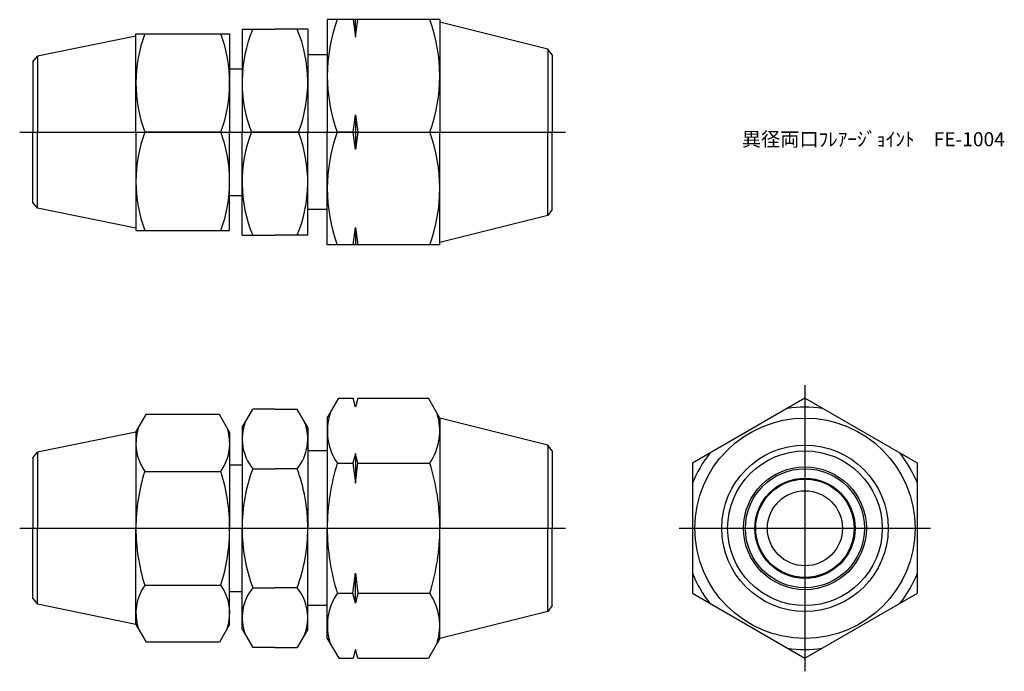
# Model space of a CAD drawing. Units: millimetres. Extents: x 253 to 358, y 221 to 291.
import ezdxf

# ---------------------------------------------------------------- set-up
doc = ezdxf.new("R2010")
doc.units = ezdxf.units.MM
doc.header["$LTSCALE"] = 0.5
doc.styles.get("Standard").update_dxf_attribs({"font": 'ISOCP.SHX', "bigfont": 'EXTFONT.SHX'})

msp = doc.modelspace()

# ---------------------------------------------------------------- linework, layer by layer
for p, q in [((286.14, 290.91), (286.14, 278.91)), ((298.14, 290.91), (286.14, 290.91)), ((288.89, 290.91), (289.14, 289.06)), ((289.14, 289.06), (289.39, 290.91)), ((289.14, 289.06), (289.14, 290.91)), ((298.14, 290.91), (298.14, 278.91)), ((277.06, 289.91), (277.06, 278.91)), ((277.06, 289.91), (280.56, 289.91)), ((284.06, 289.91), (280.56, 289.91)), ((284.06, 289.91), (284.06, 278.91)), ((309.66, 287.78), (298.14, 290.66)), ((265.73, 289.16), (255.22, 287.01)), ((265.73, 289.41), (275.73, 289.41)), ((265.73, 278.91), (265.73, 289.41)), ((275.73, 289.41), (275.73, 278.91)), ((310.14, 287.16), (309.66, 287.78)), ((309.66, 287.78), (309.66, 278.91)), ((254.73, 286.41), (255.22, 287.01)), ((255.22, 287.01), (255.22, 278.91)), ((286.14, 287.16), (284.06, 287.16)), ((310.14, 287.16), (310.14, 278.91)), ((254.73, 286.41), (254.73, 278.91)), ((275.73, 285.66), (277.06, 285.66)), ((288.89, 278.91), (289.14, 280.75)), ((289.14, 280.75), (289.39, 278.91)), ((289.14, 280.75), (289.14, 277.06)), ((253.34, 278.91), (311.54, 278.91)), ((254.73, 271.41), (254.73, 278.91)), ((255.22, 270.81), (255.22, 278.91)), ((265.73, 278.91), (265.73, 268.41)), ((274.79, 278.91), (266.67, 278.91)), ((275.73, 268.41), (275.73, 278.91)), ((277.06, 267.91), (277.06, 278.91)), ((283.08, 278.91), (278.04, 278.91)), ((284.06, 267.91), (284.06, 278.91)), ((286.14, 266.91), (286.14, 278.91)), ((288.89, 278.91), (287.22, 278.91)), ((289.14, 277.06), (288.89, 278.91)), ((289.39, 278.91), (289.14, 277.06)), ((289.39, 278.91), (297.07, 278.91)), ((298.14, 266.91), (298.14, 278.91)), ((309.66, 270.03), (309.66, 278.91)), ((310.14, 270.66), (310.14, 278.91)), ((275.73, 272.16), (277.06, 272.16)), ((255.22, 270.81), (254.73, 271.41)), ((265.73, 268.66), (255.22, 270.81)), ((286.14, 270.66), (284.06, 270.66)), ((309.66, 270.03), (298.14, 267.16)), ((310.14, 270.66), (309.66, 270.03)), ((265.73, 268.41), (275.73, 268.41)), ((277.06, 267.91), (280.56, 267.91)), ((284.06, 267.91), (280.56, 267.91)), ((288.89, 266.91), (289.14, 268.75)), ((289.14, 268.75), (289.39, 266.91)), ((289.14, 268.75), (289.14, 266.91)), ((298.14, 266.91), (286.14, 266.91)), ((337.09, 251.92), (337.09, 221.42)), ((286.14, 248.42), (287.36, 250.53)), ((287.36, 250.53), (288.89, 250.53)), ((289.14, 249.59), (288.89, 250.53)), ((289.39, 250.53), (289.14, 249.59)), ((289.39, 250.53), (296.93, 250.53)), ((298.14, 248.42), (296.93, 250.53)), ((277.06, 247.42), (278.19, 249.37)), ((280.56, 249.37), (278.19, 249.37)), ((280.56, 249.37), (282.93, 249.37)), ((284.06, 247.42), (282.93, 249.37)), ((265.73, 246.92), (266.81, 248.79)), ((274.65, 248.79), (266.81, 248.79)), ((275.73, 246.92), (274.65, 248.79)), ((286.14, 248.42), (286.14, 236.67)), ((298.14, 248.42), (298.14, 236.67)), ((309.66, 245.54), (298.14, 248.42)), ((265.73, 246.92), (255.22, 244.77)), ((265.73, 246.92), (265.73, 236.67)), ((275.73, 246.92), (275.73, 236.67)), ((277.06, 247.42), (277.06, 244.92)), ((284.06, 247.42), (284.06, 244.92)), ((254.73, 244.17), (255.22, 244.77)), ((255.22, 244.77), (255.22, 236.67)), ((277.06, 244.92), (277.06, 236.67)), ((286.14, 244.92), (284.06, 244.92)), ((284.06, 244.92), (284.06, 236.67)), ((310.14, 244.92), (309.66, 245.54)), ((309.66, 245.54), (309.66, 236.67)), ((310.14, 244.92), (310.14, 236.67)), ((254.73, 244.17), (254.73, 236.67)), ((289.14, 244.66), (288.86, 243.6)), ((289.39, 243.6), (289.14, 244.66)), ((289.14, 244.66), (289.14, 241.47)), ((266.67, 242.73), (274.79, 242.73)), ((275.73, 243.42), (277.06, 243.42)), ((278.19, 243.02), (280.56, 243.02)), ((282.93, 243.02), (280.56, 243.02)), ((287.22, 243.6), (288.86, 243.6)), ((288.86, 243.6), (289.14, 241.47)), ((289.14, 241.47), (289.39, 243.6)), ((289.39, 243.6), (297.07, 243.6)), ((253.34, 236.67), (311.54, 236.67)), ((254.73, 229.17), (254.73, 236.67)), ((255.22, 228.57), (255.22, 236.67)), ((265.73, 226.42), (265.73, 236.67)), ((275.73, 226.42), (275.73, 236.67)), ((277.06, 228.42), (277.06, 236.67)), ((284.06, 228.42), (284.06, 236.67)), ((286.14, 224.92), (286.14, 236.67)), ((298.14, 224.92), (298.14, 236.67)), ((309.66, 227.8), (309.66, 236.67)), ((310.14, 228.42), (310.14, 236.67)), ((323.69, 236.67), (350.48, 236.67)), ((288.86, 229.74), (289.14, 231.87)), ((289.14, 231.87), (289.39, 229.74)), ((289.14, 228.68), (289.14, 231.87)), ((266.67, 230.61), (274.79, 230.61)), ((278.19, 230.32), (280.56, 230.32)), ((282.93, 230.32), (280.56, 230.32)), ((254.73, 229.17), (255.22, 228.57)), ((275.73, 229.92), (277.06, 229.92)), ((287.22, 229.74), (288.86, 229.74)), ((289.14, 228.68), (288.86, 229.74)), ((289.39, 229.74), (289.14, 228.68)), ((289.39, 229.74), (297.07, 229.74)), ((265.73, 226.42), (255.22, 228.57)), ((277.06, 225.92), (277.06, 228.42)), ((286.14, 228.42), (284.06, 228.42)), ((284.06, 225.92), (284.06, 228.42)), ((310.14, 228.42), (309.66, 227.8)), ((309.66, 227.8), (298.14, 224.92)), ((265.73, 226.42), (266.81, 224.54)), ((275.73, 226.42), (274.65, 224.54)), ((277.06, 225.92), (278.19, 223.97)), ((284.06, 225.92), (282.93, 223.97)), ((286.14, 224.92), (287.36, 222.81)), ((298.14, 224.92), (296.93, 222.81)), ((274.65, 224.54), (266.81, 224.54)), ((280.56, 223.97), (278.19, 223.97)), ((280.56, 223.97), (282.93, 223.97)), ((289.14, 223.75), (288.89, 222.81)), ((289.39, 222.81), (289.14, 223.75)), ((287.36, 222.81), (288.89, 222.81)), ((289.39, 222.81), (296.93, 222.81))]:
    msp.add_line(p, q)
msp.add_lwpolyline([(325.09, 229.74), (337.09, 222.81), (349.09, 229.74), (349.09, 243.6), (337.09, 250.53), (325.09, 243.6)], close=True)
for radius in [11.75, 8.87, 8.25, 6.55, 6.35, 5.35, 5.25, 4]:
    msp.add_circle((337.09, 236.67), radius)
for centre, radius, start, end in [((303.47, 284.91), 17.33, 159.7438, 200.2562), ((280.81, 284.91), 17.33, 339.7438, 20.2562), ((291.93, 284.22), 14.87, 157.5418, 200.9546), ((269.19, 284.22), 14.87, 339.0454, 22.4582), ((280.9, 284.16), 15.16, 159.7438, 200.2562), ((260.57, 284.16), 15.16, 339.7438, 20.2562), ((280.9, 273.66), 15.16, 159.7438, 200.2562), ((260.57, 273.66), 15.16, 339.7438, 20.2562), ((291.93, 273.59), 14.87, 159.0454, 202.4582), ((269.19, 273.59), 14.87, 337.5418, 20.9546), ((303.47, 272.91), 17.33, 159.7438, 200.2562), ((280.81, 272.91), 17.33, 339.7438, 20.2562), ((292.28, 247.06), 6.13, 162.3938, 214.3842), ((292.01, 247.06), 6.13, 325.6158, 17.6062), ((337.09, 236.67), 12.92, 81.7903, 98.2097), ((282.1, 246.2), 5.04, 159.0772, 219.0772), ((279.02, 246.2), 5.04, 320.9228, 20.9228), ((271.1, 245.76), 5.37, 163.1484, 214.3842), ((270.37, 245.76), 5.37, 325.6158, 16.8516), ((337.09, 236.67), 12.92, 141.7903, 158.2097), ((337.09, 236.67), 12.92, 21.7903, 38.2097), ((285.79, 236.67), 20.06, 162.412, 180), ((255.67, 236.67), 20.06, 0, 17.588), ((295.52, 236.67), 18.46, 159.8777, 180), ((265.6, 236.67), 18.46, 0, 20.1223), ((309.07, 236.67), 22.93, 162.412, 180), ((275.22, 236.67), 22.93, 0, 17.588), ((285.79, 236.67), 20.06, 180, 197.588), ((255.67, 236.67), 20.06, 342.412, 0), ((295.52, 236.67), 18.46, 180, 200.1223), ((265.6, 236.67), 18.46, 339.8777, 0), ((309.07, 236.67), 22.93, 180, 197.588), ((275.22, 236.67), 22.93, 342.412, 0), ((337.09, 236.67), 12.92, 201.7903, 218.2097), ((337.09, 236.67), 12.92, 321.7903, 338.2097), ((271.1, 227.58), 5.37, 145.6158, 196.8516), ((270.37, 227.58), 5.37, 343.1484, 34.3842), ((282.1, 227.14), 5.04, 140.9228, 200.9228), ((279.02, 227.14), 5.04, 339.0772, 39.0772), ((292.28, 226.28), 6.13, 145.6158, 197.6062), ((292.01, 226.28), 6.13, 342.3938, 34.3842), ((337.09, 236.67), 12.92, 261.7903, 278.2097)]:
    msp.add_arc(centre, radius, start, end)

# ---------------------------------------------------------------- texts
at = {"insert": (330.36, 278.91), "char_height": 1.5, "attachment_point": 1}
msp.add_mtext_dynamic_manual_height_columns('異径両口ﾌﾚｱｰｼﾞｮｲﾝﾄ\u3000FE-1004', width=17.6819, gutter_width=7.5, heights=[0], dxfattribs=at)

doc.saveas('drawing.dxf')
